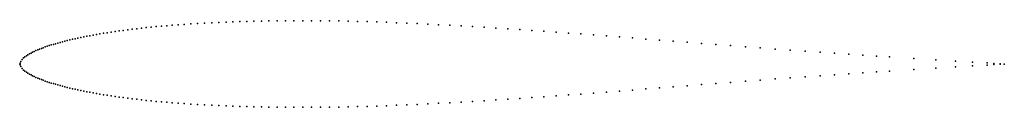
# Model space of a CAD drawing. Units: metres. Extents: x 0 to 1, y -0.04 to 0.04.
import ezdxf

# ---------------------------------------------------------------- set-up
doc = ezdxf.new("R2010")
doc.units = ezdxf.units.M

msp = doc.modelspace()

# ---------------------------------------------------------------- linework, layer by layer
for p in [(0.16718, 0.04025), (0.17376, 0.04069), (0.18068, 0.04111), (0.18784, 0.04151), (0.19512, 0.0419), (0.20238, 0.04225), (0.20955, 0.04256), (0.21663, 0.04284), (0.22366, 0.04308), (0.23073, 0.04329), (0.23795, 0.04347), (0.24542, 0.04364), (0.2532, 0.04377), (0.26135, 0.04388), (0.26983, 0.04396), (0.27857, 0.04399), (0.28747, 0.044), (0.29647, 0.04398), (0.30556, 0.04392), (0.31474, 0.04382), (0.32405, 0.04368), (0.33351, 0.04351), (0.34312, 0.04328), (0.35286, 0.04302), (0.36272, 0.0427), (0.37269, 0.04233), (0.38279, 0.04191), (0.39308, 0.04148), (0.40361, 0.041), (0.41442, 0.04048), (0.08151, 0.03056), (0.08514, 0.03118), (0.08891, 0.03178), (0.0928, 0.03236), (0.09682, 0.03295), (0.10097, 0.03354), (0.10526, 0.03412), (0.10968, 0.03471), (0.11422, 0.03527), (0.11887, 0.03583), (0.12364, 0.03637), (0.12852, 0.03691), (0.13352, 0.03742), (0.13863, 0.03792), (0.1439, 0.03839), (0.14934, 0.03887), (0.155, 0.03934), (0.16094, 0.0398), (0.42551, 0.03991), (0.43685, 0.03932), (0.44837, 0.03868), (0.46003, 0.03799), (0.4718, 0.03729), (0.48369, 0.03655), (0.49568, 0.03576), (0.50779, 0.03494), (0.52, 0.03409), (0.53231, 0.03322), (0.54474, 0.03234), (0.55729, 0.03147), (0.56999, 0.03055), (0.0364, 0.02063), (0.03867, 0.02129), (0.041, 0.02194), (0.04338, 0.02256), (0.04583, 0.02319), (0.04835, 0.02381), (0.05093, 0.02444), (0.05358, 0.02507), (0.05632, 0.0257), (0.05913, 0.02634), (0.06203, 0.02695), (0.06502, 0.02756), (0.06811, 0.02816), (0.0713, 0.02875), (0.07459, 0.02934), (0.07799, 0.02995), (0.58283, 0.02959), (0.59585, 0.02857), (0.60904, 0.0275), (0.62243, 0.02643), (0.63601, 0.02536), (0.64979, 0.02429), (0.66378, 0.02321), (0.678, 0.02209), (0.69247, 0.02094), (0.00992, 0.01027), (0.01152, 0.01117), (0.01315, 0.01199), (0.01482, 0.01278), (0.01655, 0.01355), (0.01832, 0.01431), (0.02013, 0.01507), (0.022, 0.01584), (0.0239, 0.01658), (0.02586, 0.0173), (0.02787, 0.01799), (0.02992, 0.01865), (0.03203, 0.01932), (0.03419, 0.01997), (0.70717, 0.01978), (0.72206, 0.01862), (0.73706, 0.01747), (0.75216, 0.01632), (0.76735, 0.01518), (0.78261, 0.01408), (0.79783, 0.01298), (0.81289, 0.01191), (0.8277, 0.01085), (0, 0), (0, 0), (0.00038, 0.00086), (0.00128, 0.00266), (0.00252, 0.0046), (0.00391, 0.0061), (0.00536, 0.00727), (0.00685, 0.0083), (0.00837, 0.0093), (0.84222, 0.00985), (0.8564, 0.00889), (0.87016, 0.00798), (0.88337, 0.00713), (0.90796, 0.00555), (0.93039, 0.00413), (0.95055, 0.0029), (0.96778, 0.00187), (0.98251, 0.00102), (0.98926, 0.00063), (0.99576, 0.00028), (1, 0), (1, 0), (0.00038, -0.00086), (0.00128, -0.00266), (0.00252, -0.0046), (0.00391, -0.0061), (0.00536, -0.00727), (0.00685, -0.0083), (0.00837, -0.0093), (0.84222, -0.00985), (0.8564, -0.00889), (0.87016, -0.00798), (0.88337, -0.00713), (0.90796, -0.00555), (0.93039, -0.00413), (0.95055, -0.0029), (0.96778, -0.00187), (0.98251, -0.00102), (0.98926, -0.00063), (0.99576, -0.00028), (0.00992, -0.01027), (0.01152, -0.01117), (0.01315, -0.01199), (0.01482, -0.01278), (0.01655, -0.01355), (0.01832, -0.01431), (0.02013, -0.01507), (0.022, -0.01584), (0.0239, -0.01658), (0.02586, -0.0173), (0.02787, -0.01799), (0.02992, -0.01865), (0.03203, -0.01932), (0.03419, -0.01997), (0.70717, -0.01978), (0.72206, -0.01862), (0.73706, -0.01747), (0.75216, -0.01632), (0.76735, -0.01518), (0.78261, -0.01408), (0.79783, -0.01298), (0.81289, -0.01191), (0.8277, -0.01085), (0.0364, -0.02063), (0.03867, -0.02129), (0.041, -0.02194), (0.04338, -0.02256), (0.04583, -0.02319), (0.04835, -0.02381), (0.05093, -0.02444), (0.05358, -0.02507), (0.05632, -0.0257), (0.05913, -0.02634), (0.06203, -0.02695), (0.06502, -0.02756), (0.06811, -0.02816), (0.0713, -0.02875), (0.07459, -0.02934), (0.07799, -0.02995), (0.58283, -0.02959), (0.59585, -0.02857), (0.60904, -0.0275), (0.62243, -0.02643), (0.63601, -0.02536), (0.64979, -0.02429), (0.66378, -0.02321), (0.678, -0.02209), (0.69247, -0.02094), (0.08151, -0.03056), (0.08514, -0.03118), (0.08891, -0.03178), (0.0928, -0.03236), (0.09682, -0.03295), (0.10097, -0.03354), (0.10526, -0.03412), (0.10968, -0.03471), (0.11422, -0.03527), (0.11887, -0.03583), (0.12364, -0.03637), (0.12852, -0.03691), (0.13352, -0.03742), (0.13863, -0.03792), (0.1439, -0.03839), (0.14934, -0.03887), (0.155, -0.03934), (0.16094, -0.0398), (0.42551, -0.03991), (0.43685, -0.03932), (0.44837, -0.03868), (0.46003, -0.03799), (0.4718, -0.03729), (0.48369, -0.03655), (0.49568, -0.03576), (0.50779, -0.03494), (0.52, -0.03409), (0.53231, -0.03322), (0.54474, -0.03234), (0.55729, -0.03147), (0.56999, -0.03055), (0.16718, -0.04025), (0.17376, -0.04069), (0.18068, -0.04111), (0.18784, -0.04151), (0.19512, -0.0419), (0.20238, -0.04225), (0.20955, -0.04256), (0.21663, -0.04284), (0.22366, -0.04308), (0.23073, -0.04329), (0.23795, -0.04347), (0.24542, -0.04364), (0.2532, -0.04377), (0.26135, -0.04388), (0.26983, -0.04396), (0.27857, -0.04399), (0.28747, -0.044), (0.29647, -0.04398), (0.30556, -0.04392), (0.31474, -0.04382), (0.32405, -0.04368), (0.33351, -0.04351), (0.34312, -0.04328), (0.35286, -0.04302), (0.36272, -0.0427), (0.37269, -0.04233), (0.38279, -0.04191), (0.39308, -0.04148), (0.40361, -0.041), (0.41442, -0.04048)]:
    msp.add_point(p)

doc.saveas('drawing.dxf')
